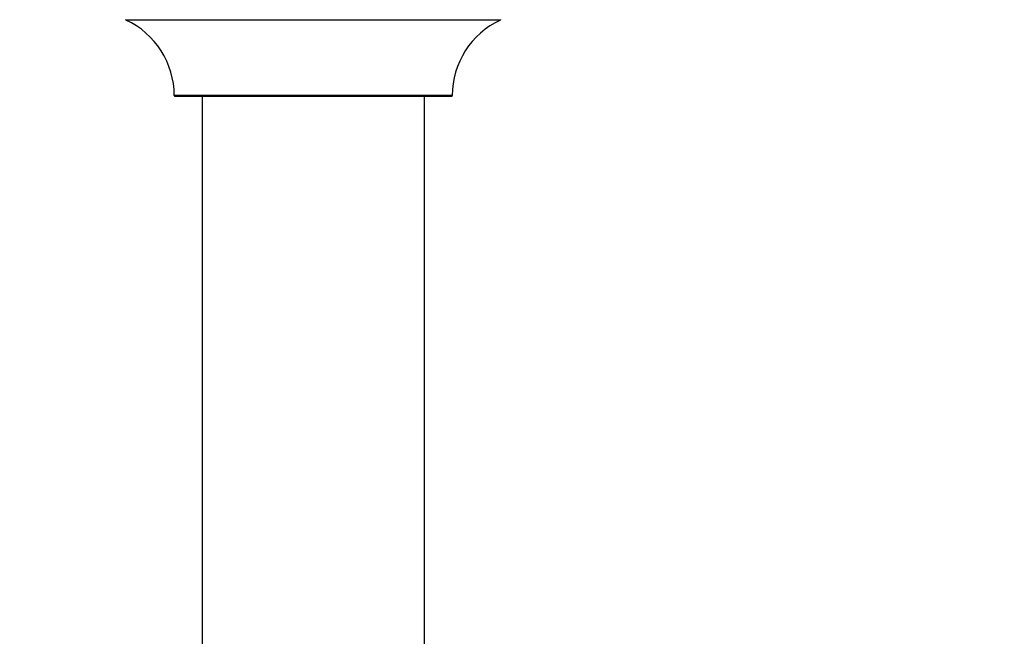
# Model space of a CAD drawing. Units: millimetres. Extents: x 0 to 1492, y 0 to 2643.
# Drawn here: x 507 to 649, y 1177 to 1266 of the extents above; entities that cross this region are included whole.
import ezdxf
from ezdxf import colors
from ezdxf.entities.mleader import LeaderData, LeaderLine
from ezdxf.math import Vec2, Vec3

# ---------------------------------------------------------------- set-up
doc = ezdxf.new("R2010")
doc.units = ezdxf.units.MM
doc.layers.add('DV5_Défaut', color=7, linetype='Continuous')
doc.layers.add('Défaut', color=7, linetype='Continuous')

# ---------------------------------------------------------------- blocks, each defined once
blk = doc.blocks.new('_DOT')
at = {"color": 0}
blk.add_line((0, 0), (-1, 0), dxfattribs=at)
at = {"color": 0, "const_width": 0.333}
blk.add_lwpolyline([(-0.1665, 0, 1), (0.1665, 0, 1)], format="xyb", close=True, dxfattribs=at)
blk = doc.blocks.new('SE4')
at = {"layer": 'DV5_Défaut', "color": 7, "linetype": 'Continuous'}
for p, q in [((522.31, 1266.06), (576.2, 1266.06)), ((569.25, 1255.18), (529.25, 1255.18)), ((529.35, 1255.08), (569.15, 1255.08)), ((533.25, 1255.08), (533.25, 1166.18)), ((565.25, 1166.18), (565.25, 1255.08))]:
    blk.add_line(p, q, dxfattribs=at)
for centre, radius, start, end in [((522.35, 1266.15), 0.1, 180, 245.0733), ((517.25, 1255.17), 12, 0.042, 65.0733), ((581.25, 1255.17), 12, 114.9267, 179.958), ((576.15, 1266.15), 0.1, 294.9267, 0), ((529.35, 1255.18), 0.1, 180.042, 270), ((569.15, 1255.18), 0.1, 270, 359.958)]:
    blk.add_arc(centre, radius, start, end, dxfattribs=at)

msp = doc.modelspace()

# ---------------------------------------------------------------- block references
at = {"layer": 'Défaut'}
msp.add_blockref('SE4', (0, 0), dxfattribs=at)

# ---------------------------------------------------------------- leaders
at = {"layer": 'Défaut', "color": 7, "linetype": 'Continuous'}
ml = msp.add_multileader_mtext('Standard', dxfattribs=at)
ml.set_content('{\\pxsm0.9;\\fSolid Edge ISO|b1||i0||c0|p34;\\W1.;26/03/2019\\P}', color=256)
ml.set_leader_properties()
ml.set_arrow_properties(name='DOT')
ml.build(insert=Vec2(0, 0))
ml.multileader.update_dxf_attribs({"leader_type": 0, "dogleg_length": 0, "arrow_head_size": 12})
ctx = ml.context
ctx.base_point, ctx.char_height, ctx.arrow_head_size, ctx.landing_gap_size = Vec3(1156.09, 2635.73), 12, 12, 4.2
notes = []
notes.append((ctx, [(0, (0, 0, 0), (0, 0), (1, 0), 1, [])]))
ctx.mtext.insert = Vec3(1158.09, 2641.85)
for ctx, leaders in notes:
    for number, flags, end, landing, length, lines in leaders:
        leader = LeaderData()
        leader.index, (leader.has_last_leader_line, leader.has_dogleg_vector, leader.attachment_direction) = number, flags
        leader.last_leader_point, leader.dogleg_vector, leader.dogleg_length = Vec3(end), Vec3(landing), length
        for number, points, colour, breaks in lines:
            line = LeaderLine()
            line.index, line.vertices, line.color, line.breaks = number, Vec3.list(points), colors.encode_raw_color(colour), breaks
            leader.lines.append(line)
        ctx.leaders.append(leader)

doc.saveas('drawing.dxf')
